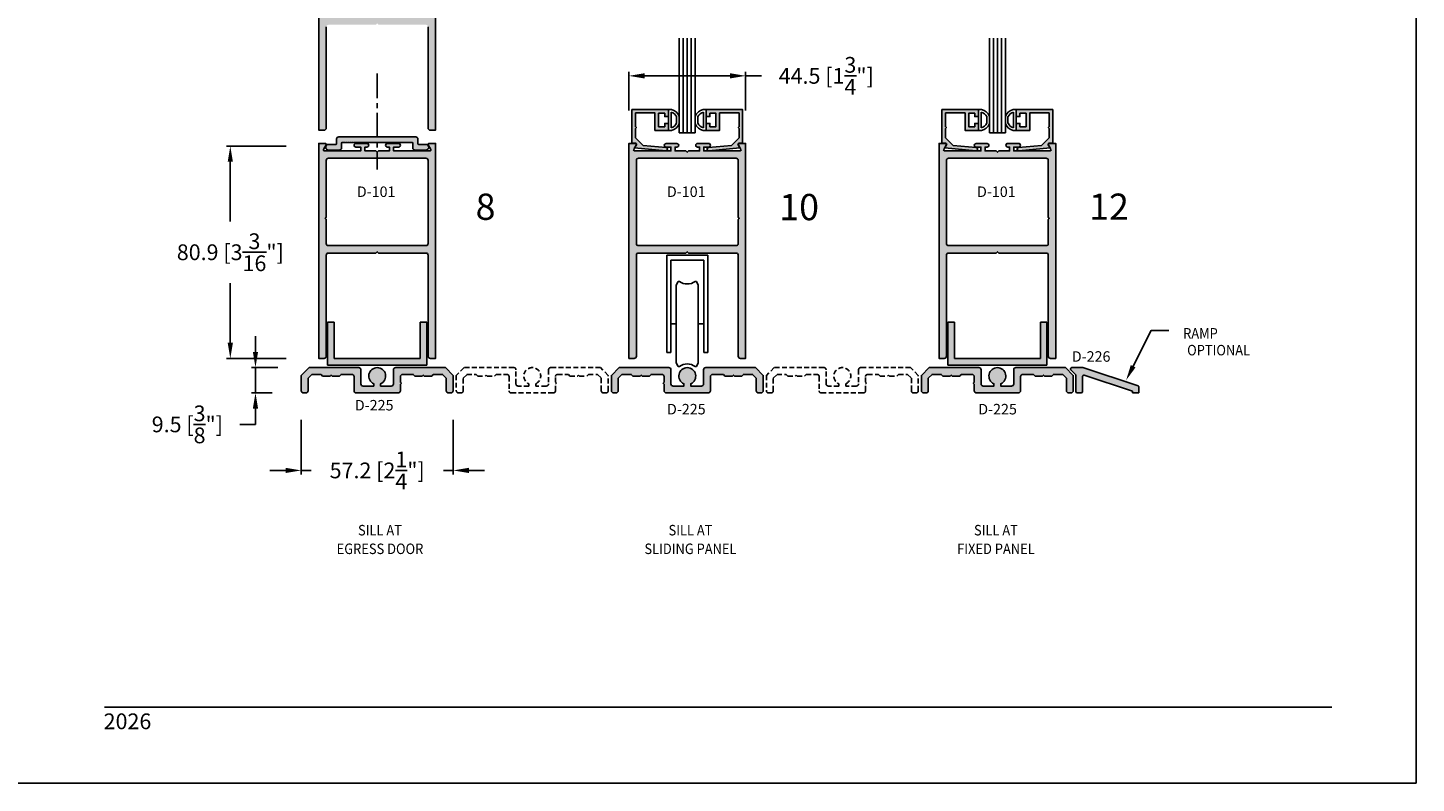
# Model space of a CAD drawing. Units: millimetres. Extents: x 2547 to 3202, y 1657 to 1940.
# Drawn here: x 2991 to 3202, y 1657 to 1772 of the extents above; entities that cross this region are included whole.
import ezdxf
from ezdxf.enums import TextEntityAlignment as Align

# ---------------------------------------------------------------- set-up
doc = ezdxf.new("R2010")
doc.units = ezdxf.units.MM
doc.linetypes.add('CENTER', pattern=[2, 1.25, -0.25, 0.25, -0.25])
doc.linetypes.add('HIDDEN', pattern=[0.375, 0.25, -0.125])
for name, color, linetype in [('3', 3, 'Continuous'), ('4', 4, 'Continuous'), ('5', 7, 'Continuous'), ('6', 7, 'Continuous'), ('DIE', 4, 'Continuous')]:
    doc.layers.add(name, color=color, linetype=linetype)
doc.styles.add('DIM', font='Simplex.shx', dxfattribs={"width": 0.9, "height": 2.4})
doc.styles.add('spec', font='swissb.ttf', dxfattribs={"width": 0.9, "height": 2.4})
doc.styles.add('ST-1', font='Au102s01.shx', dxfattribs={"height": 2})

msp = doc.modelspace()

# ---------------------------------------------------------------- hatches: boundary and pattern name
at = {"layer": '4'}
h = msp.add_hatch(color=256, dxfattribs=at)
h.dxf.hatch_style = 1
h.paths.add_polyline_path([(3052.67, 1789.012), (3051.692, 1789.012, 0.5774139), (3051.559, 1788.781), (3051.945, 1788.113, -0.5893011), (3051.808, 1787.881), (3046.274, 1787.881), (3046.274, 1788.445), (3047.011, 1788.445, 1.0293887), (3047.01, 1789.012), (3045.352, 1789.012, 1.0293887), (3045.351, 1788.445), (3045.638, 1788.445), (3045.638, 1787.881), (3043.975, 1787.881), (3043.772, 1787.678), (3043.57, 1787.881), (3041.907, 1787.881), (3041.907, 1788.445), (3042.194, 1788.445, 1.0293887), (3042.193, 1789.012), (3040.535, 1789.012, 1.0293887), (3040.534, 1788.445), (3041.271, 1788.445), (3041.271, 1787.881), (3035.737, 1787.881, -0.5848564), (3035.599, 1788.111), (3035.986, 1788.781, 0.5774139), (3035.853, 1789.012), (3034.875, 1789.012), (3034.875, 1756.243), (3035.673, 1756.243, 0.4249864), (3036.007, 1756.569), (3036.007, 1771.979, -0.4227689), (3036.34, 1772.303), (3043.57, 1772.303), (3043.772, 1772.506), (3043.975, 1772.303), (3051.205, 1772.303, -0.4249864), (3051.538, 1771.977), (3051.538, 1756.567, 0.4227689), (3051.872, 1756.243), (3052.67, 1756.243)])
h.paths.add_polyline_path([(3051.205, 1786.75, -0.4246949), (3051.538, 1786.424), (3051.538, 1773.76, -0.4249864), (3051.205, 1773.434), (3036.34, 1773.434, -0.4227689), (3036.007, 1773.758), (3036.007, 1777.442), (3035.853, 1777.596), (3036.007, 1777.75), (3036.007, 1786.426, -0.4224779), (3036.34, 1786.75)], flags=16)
h.paths.add_polyline_path([(3040.253, 1775.44), (3048.054, 1775.44), (3048.054, 1778.478), (3040.253, 1778.478)], flags=8)
h = msp.add_hatch(color=256, dxfattribs=at)
h.dxf.hatch_style = 1
h.paths.add_polyline_path([(3088.164, 1757.279), (3087.598, 1757.279), (3087.598, 1756.764), (3086.672, 1756.764), (3086.672, 1758.822), (3087.598, 1758.822), (3087.598, 1758.307), (3088.164, 1758.307), (3088.164, 1759.387), (3082.596, 1759.387), (3082.596, 1754.244), (3083.158, 1754.244, -0.5773503), (3083.292, 1754.013), (3083.015, 1753.534), (3087.763, 1753.115, 0.9981533), (3087.805, 1753.607), (3084.294, 1753.917), (3083.122, 1755.089), (3083.122, 1756.471), (3083.275, 1756.624), (3083.122, 1756.777), (3083.122, 1758.861), (3086.105, 1758.861), (3086.105, 1756.199), (3088.164, 1756.199)])
h.paths.add_polyline_path([(3095.967, 1758.861), (3098.951, 1758.861), (3098.951, 1756.777), (3098.798, 1756.624), (3098.951, 1756.471), (3098.951, 1755.089), (3097.779, 1753.917), (3094.268, 1753.607, 1.0018501), (3094.312, 1753.115), (3099.058, 1753.534), (3098.781, 1754.013, -0.5773503), (3098.914, 1754.244), (3099.477, 1754.244), (3099.477, 1759.387), (3093.909, 1759.387), (3093.909, 1758.307), (3094.474, 1758.307), (3094.474, 1758.822), (3095.4, 1758.822), (3095.4, 1756.764), (3094.474, 1756.764), (3094.474, 1757.279), (3093.909, 1757.279), (3093.909, 1756.199), (3095.967, 1756.199)])
h = msp.add_hatch(color=256, dxfattribs=at)
h.dxf.hatch_style = 1
h.paths.add_polyline_path([(3143.231, 1758.861), (3146.214, 1758.861), (3146.214, 1756.777), (3146.062, 1756.624), (3146.214, 1756.471), (3146.214, 1755.089), (3145.042, 1753.917), (3141.531, 1753.607, 1.0018501), (3141.576, 1753.115), (3146.322, 1753.534), (3146.045, 1754.013, -0.5773503), (3146.178, 1754.244), (3146.741, 1754.244), (3146.741, 1759.387), (3141.172, 1759.387), (3141.172, 1758.307), (3141.738, 1758.307), (3141.738, 1758.822), (3142.664, 1758.822), (3142.664, 1756.764), (3141.738, 1756.764), (3141.738, 1757.279), (3141.172, 1757.279), (3141.172, 1756.199), (3143.231, 1756.199)])
h.paths.add_polyline_path([(3135.428, 1757.279), (3134.862, 1757.279), (3134.862, 1756.764), (3133.936, 1756.764), (3133.936, 1758.822), (3134.862, 1758.822), (3134.862, 1758.307), (3135.428, 1758.307), (3135.428, 1759.387), (3129.859, 1759.387), (3129.859, 1754.244), (3130.422, 1754.244, -0.5773503), (3130.556, 1754.013), (3130.279, 1753.534), (3135.026, 1753.115, 0.9981533), (3135.069, 1753.607), (3131.558, 1753.917), (3130.386, 1755.089), (3130.386, 1756.471), (3130.539, 1756.624), (3130.386, 1756.777), (3130.386, 1758.861), (3133.369, 1758.861), (3133.369, 1756.199), (3135.428, 1756.199)])
h = msp.add_hatch(color=256, dxfattribs=at)
h.dxf.hatch_style = 1
h.paths.add_polyline_path([(3043.772, 1755.225), (3037.899, 1755.225, 0.4142136), (3037.575, 1754.901), (3037.575, 1754.174, -0.4142136), (3037.474, 1754.073), (3036.356, 1754.073, 1), (3036.356, 1753.199), (3038.022, 1753.199, 0.4142136), (3038.346, 1753.523), (3038.346, 1754.28, -0.4142136), (3038.448, 1754.382), (3038.825, 1754.382), (3038.906, 1754.301), (3038.987, 1754.382), (3039.129, 1754.382), (3039.21, 1754.301), (3039.291, 1754.382), (3039.433, 1754.382), (3039.514, 1754.301), (3039.595, 1754.382), (3039.737, 1754.382), (3039.818, 1754.301), (3039.899, 1754.382), (3040.04, 1754.382), (3040.121, 1754.301), (3040.202, 1754.382), (3043.772, 1754.382)])
h.paths.add_polyline_path([(3049.97, 1754.901, 0.4142136), (3049.646, 1755.225), (3043.772, 1755.225), (3043.772, 1754.382), (3049.097, 1754.382, -0.4142136), (3049.199, 1754.28), (3049.199, 1753.523, 0.4142136), (3049.523, 1753.199), (3051.189, 1753.199, 1), (3051.189, 1754.073), (3050.071, 1754.073, -0.4142136), (3049.97, 1754.174)])
h = msp.add_hatch(color=256, dxfattribs=at)
h.dxf.hatch_style = 1
h.paths.add_polyline_path([(3052.67, 1754.219), (3051.692, 1754.219, 0.5774139), (3051.559, 1753.988), (3051.945, 1753.319, -0.5700191), (3051.817, 1753.088), (3046.274, 1753.088), (3046.274, 1753.652), (3047.027, 1753.652, 1.0011162), (3047.01, 1754.219), (3045.335, 1754.219, 0.998885), (3045.351, 1753.652), (3045.638, 1753.652), (3045.638, 1753.088), (3043.975, 1753.088), (3043.772, 1752.885), (3043.772, 1751.957), (3051.205, 1751.957, -0.4202645), (3051.538, 1751.635), (3051.538, 1738.967, -0.4079004), (3051.224, 1738.641), (3036.34, 1738.641, -0.4227689), (3036.007, 1738.965), (3036.007, 1742.649), (3035.853, 1742.803), (3036.007, 1742.957), (3036.007, 1751.633, -0.4059972), (3036.321, 1751.957), (3043.772, 1751.957), (3043.772, 1752.885), (3043.57, 1753.088), (3041.907, 1753.088), (3041.907, 1753.652), (3042.209, 1753.652, 1.0011162), (3042.193, 1754.219), (3040.518, 1754.219, 0.998885), (3040.534, 1753.652), (3041.271, 1753.652), (3041.271, 1753.088), (3035.737, 1753.088, -0.5848564), (3035.599, 1753.318), (3035.986, 1753.988, 0.5774139), (3035.853, 1754.219), (3034.875, 1754.219), (3034.875, 1721.45), (3035.692, 1721.45, 0.4079004), (3036.007, 1721.776), (3036.007, 1737.186, -0.4057097), (3036.321, 1737.51), (3043.57, 1737.51), (3043.772, 1737.712), (3043.975, 1737.51), (3051.205, 1737.51, -0.420555), (3051.538, 1737.189), (3051.538, 1721.774, 0.4227689), (3051.872, 1721.45), (3052.67, 1721.45)])
h = msp.add_hatch(color=256, dxfattribs=at)
h.dxf.hatch_style = 1
h.paths.add_polyline_path([(3099.934, 1754.219), (3098.956, 1754.219, 0.5774139), (3098.823, 1753.988), (3099.209, 1753.319, -0.5700191), (3099.081, 1753.088), (3093.537, 1753.088), (3093.537, 1753.652), (3094.29, 1753.652, 1.0011162), (3094.274, 1754.219), (3092.599, 1754.219, 0.998885), (3092.615, 1753.652), (3092.902, 1753.652), (3092.902, 1753.088), (3091.239, 1753.088), (3091.036, 1752.885), (3090.834, 1753.088), (3089.171, 1753.088), (3089.171, 1753.652), (3089.473, 1753.652, 1.0011162), (3089.457, 1754.219), (3087.781, 1754.219, 0.998885), (3087.798, 1753.652), (3088.535, 1753.652), (3088.535, 1753.088), (3083.001, 1753.088, -0.5848564), (3082.863, 1753.318), (3083.25, 1753.988, 0.5774139), (3083.116, 1754.219), (3082.139, 1754.219), (3082.139, 1721.45), (3082.956, 1721.45, 0.4057097), (3083.27, 1721.774), (3083.27, 1737.184, -0.4079004), (3083.585, 1737.51), (3090.834, 1737.51), (3091.036, 1737.712), (3091.239, 1737.51), (3098.469, 1737.51, -0.4227689), (3098.802, 1737.186), (3098.802, 1721.771, 0.420555), (3099.136, 1721.45), (3099.934, 1721.45)])
h.paths.add_polyline_path([(3083.604, 1738.641, -0.420555), (3083.27, 1738.962), (3083.27, 1751.63, -0.4081884), (3083.585, 1751.957), (3098.469, 1751.957, -0.4224779), (3098.802, 1751.633), (3098.802, 1742.957), (3098.956, 1742.803), (3098.802, 1742.649), (3098.802, 1738.965, -0.4057097), (3098.488, 1738.641)], flags=16)
h.paths.add_polyline_path([(3087.44, 1740.464), (3095.241, 1740.464), (3095.241, 1743.501), (3087.44, 1743.501)], flags=8)
h = msp.add_hatch(color=256, dxfattribs=at)
h.dxf.hatch_style = 1
h.paths.add_polyline_path([(3147.198, 1754.219), (3146.22, 1754.219, 0.5774139), (3146.087, 1753.988), (3146.473, 1753.319, -0.5700191), (3146.345, 1753.088), (3140.801, 1753.088), (3140.801, 1753.652), (3141.554, 1753.652, 1.0011162), (3141.538, 1754.219), (3139.863, 1754.219, 0.998885), (3139.879, 1753.652), (3140.165, 1753.652), (3140.165, 1753.088), (3138.503, 1753.088), (3138.3, 1752.885), (3138.098, 1753.088), (3136.435, 1753.088), (3136.435, 1753.652), (3136.737, 1753.652, 1.0011162), (3136.721, 1754.219), (3135.045, 1754.219, 0.998885), (3135.062, 1753.652), (3135.799, 1753.652), (3135.799, 1753.088), (3130.265, 1753.088, -0.5848564), (3130.126, 1753.318), (3130.514, 1753.988, 0.5774139), (3130.38, 1754.219), (3129.403, 1754.219), (3129.403, 1721.45), (3130.22, 1721.45, 0.4057097), (3130.534, 1721.774), (3130.534, 1737.184, -0.4079004), (3130.849, 1737.51), (3138.098, 1737.51), (3138.3, 1737.712), (3138.503, 1737.51), (3145.733, 1737.51, -0.4227689), (3146.066, 1737.186), (3146.066, 1721.771, 0.420555), (3146.399, 1721.45), (3147.198, 1721.45)])
h.paths.add_polyline_path([(3130.534, 1738.962), (3130.534, 1751.63, -0.4081884), (3130.849, 1751.957), (3145.733, 1751.957, -0.4224779), (3146.066, 1751.633), (3146.066, 1742.957), (3146.22, 1742.803), (3146.066, 1742.649), (3146.066, 1738.965, -0.4057097), (3145.751, 1738.641), (3130.868, 1738.641, -0.420555)], flags=16)
h.paths.add_polyline_path([(3134.881, 1740.464), (3142.681, 1740.464), (3142.681, 1743.501), (3134.881, 1743.501)], flags=8)
h = msp.add_hatch(color=256, dxfattribs=at)
h.dxf.hatch_style = 1
h.paths.add_polyline_path([(3051.336, 1726.995), (3050.323, 1726.995), (3050.323, 1721.424), (3037.222, 1721.424), (3037.222, 1726.995), (3036.209, 1726.995), (3036.209, 1720.411), (3051.336, 1720.411)])
h.paths.add_polyline_path([(3088.552, 1719.731, 0.420555), (3088.219, 1720.052), (3080.647, 1720.052), (3079.464, 1718.87), (3079.464, 1716.52, 0.4224779), (3079.797, 1716.196), (3080.18, 1716.196, 0.4246949), (3080.513, 1716.523), (3080.513, 1718.435), (3081.082, 1719.003), (3082.486, 1719.003), (3082.722, 1718.767), (3083.854, 1718.767), (3084.008, 1718.921), (3084.162, 1718.767), (3085.294, 1718.767), (3085.53, 1719.003), (3087.17, 1719.003, -0.420555), (3087.503, 1718.682), (3087.503, 1717.815), (3087.349, 1717.661), (3087.503, 1717.508), (3087.503, 1716.518, 0.4202645), (3087.836, 1716.196), (3094.237, 1716.196, 0.4246949), (3094.57, 1716.523), (3094.57, 1718.68, -0.4227689), (3094.903, 1719.003), (3096.542, 1719.003), (3096.779, 1718.767), (3097.91, 1718.767), (3098.065, 1718.921), (3098.219, 1718.767), (3099.35, 1718.767), (3099.587, 1719.003), (3100.991, 1719.003), (3101.559, 1718.435), (3101.559, 1716.518, 0.4202645), (3101.892, 1716.196), (3102.275, 1716.196, 0.4246949), (3102.609, 1716.523), (3102.609, 1718.87), (3101.426, 1720.052), (3093.854, 1720.052, 0.4249864), (3093.52, 1719.726), (3093.52, 1717.569, -0.4227689), (3093.187, 1717.245), (3091.561, 1717.245), (3091.561, 1717.593, 4.6887475), (3090.512, 1717.593), (3090.512, 1717.245), (3088.886, 1717.245, -0.4165221), (3088.552, 1717.569)])
h.paths.add_polyline_path([(3148.689, 1720.052), (3141.118, 1720.052, 0.4249864), (3140.784, 1719.726), (3140.784, 1717.569, -0.4227689), (3140.451, 1717.245), (3138.825, 1717.245), (3138.825, 1717.593, 4.6887475), (3137.776, 1717.593), (3137.776, 1717.245), (3136.149, 1717.245, -0.4165221), (3135.816, 1717.569), (3135.816, 1719.731, 0.420555), (3135.483, 1720.052), (3127.911, 1720.052), (3126.728, 1718.87), (3126.728, 1716.52, 0.4224779), (3127.061, 1716.196), (3127.444, 1716.196, 0.4246949), (3127.777, 1716.523), (3127.777, 1718.435), (3128.345, 1719.003), (3129.75, 1719.003), (3129.986, 1718.767), (3131.118, 1718.767), (3131.272, 1718.921), (3131.426, 1718.767), (3132.558, 1718.767), (3132.794, 1719.003), (3134.433, 1719.003, -0.420555), (3134.767, 1718.682), (3134.767, 1717.815), (3134.613, 1717.661), (3134.767, 1717.508), (3134.767, 1716.518, 0.4202645), (3135.1, 1716.196), (3141.5, 1716.196, 0.4246949), (3141.834, 1716.523), (3141.834, 1718.68, -0.4227689), (3142.167, 1719.003), (3143.806, 1719.003), (3144.043, 1718.767), (3145.174, 1718.767), (3145.328, 1718.921), (3145.483, 1718.767), (3146.614, 1718.767), (3146.851, 1719.003), (3148.255, 1719.003), (3148.823, 1718.435), (3148.823, 1716.518, 0.4202645), (3149.156, 1716.196), (3149.539, 1716.196, 0.4246949), (3149.872, 1716.523), (3149.872, 1718.87)])
h = msp.add_hatch(color=256, dxfattribs=at)
h.dxf.hatch_style = 1
h.paths.add_polyline_path([(3145.863, 1726.995), (3144.851, 1726.995), (3144.851, 1721.424), (3131.749, 1721.424), (3131.749, 1726.995), (3130.737, 1726.995), (3130.737, 1720.411), (3145.863, 1720.411)])
h = msp.add_hatch(color=256, dxfattribs=at)
h.dxf.hatch_style = 1
h.paths.add_polyline_path([(3047.306, 1718.677, -0.4079004), (3047.62, 1719.003), (3049.278, 1719.003), (3049.515, 1718.767), (3050.646, 1718.767), (3050.801, 1718.921), (3050.955, 1718.767), (3052.086, 1718.767), (3052.323, 1719.003), (3053.727, 1719.003), (3054.295, 1718.435), (3054.295, 1716.518, 0.4202645), (3054.629, 1716.196), (3055.03, 1716.196, 0.4059972), (3055.345, 1716.52), (3055.345, 1718.87), (3054.162, 1720.052), (3046.571, 1720.052, 0.4079004), (3046.257, 1719.726), (3046.257, 1717.576, -0.4119088), (3045.935, 1717.245), (3044.297, 1717.245), (3044.297, 1717.593, 4.6887475), (3043.248, 1717.593), (3043.248, 1717.245), (3041.622, 1717.245, -0.4227689), (3041.288, 1717.569), (3041.288, 1719.731, 0.420555), (3040.955, 1720.052), (3033.383, 1720.052), (3032.2, 1718.87), (3032.2, 1716.518, 0.4202645), (3032.533, 1716.196), (3032.935, 1716.196, 0.4081884), (3033.249, 1716.523), (3033.249, 1718.435), (3033.818, 1719.003), (3035.222, 1719.003), (3035.458, 1718.767), (3036.59, 1718.767), (3036.744, 1718.921), (3036.899, 1718.767), (3038.03, 1718.767), (3038.267, 1719.003), (3039.906, 1719.003, -0.4227689), (3040.239, 1718.68), (3040.239, 1716.518, 0.420262), (3040.572, 1716.196), (3046.991, 1716.196, 0.4081884), (3047.306, 1716.523), (3047.306, 1717.508), (3047.46, 1717.661), (3047.306, 1717.815)])
h = msp.add_hatch(color=256, dxfattribs=at)
h.dxf.hatch_style = 1
h.paths.add_polyline_path([(3151.309, 1720.042, 0.0799468), (3151.246, 1720.052), (3149.641, 1720.052, 0.6682542), (3149.498, 1719.706), (3150.266, 1718.939), (3150.266, 1716.399, 0.4142136), (3150.468, 1716.196), (3151.076, 1716.196, 0.4142136), (3151.278, 1716.399), (3151.278, 1718.706, -0.511085), (3151.544, 1718.898), (3158.872, 1716.477), (3158.872, 1716.196), (3159.884, 1716.196), (3159.884, 1717.062, 0.3235523), (3159.745, 1717.255)])

# ---------------------------------------------------------------- linework, layer by layer
for p, q in [((3202.144, 1656.699), (3202.144, 1940.184)), ((3088.168, 1759.387), (3088.628, 1759.387)), ((3088.573, 1758.982), (3088.573, 1757.793)), ((3093.905, 1759.387), (3093.445, 1759.387)), ((3093.5, 1758.982), (3093.5, 1757.793)), ((3135.432, 1759.387), (3135.892, 1759.387)), ((3135.837, 1758.982), (3135.837, 1757.793)), ((3141.169, 1759.387), (3140.709, 1759.387)), ((3140.764, 1758.982), (3140.764, 1757.793)), ((3088.168, 1758.307), (3088.168, 1757.793)), ((3088.168, 1757.279), (3088.168, 1757.793)), ((3088.573, 1756.604), (3088.573, 1757.793)), ((3089.416, 1758.303), (3089.416, 1757.793)), ((3089.416, 1757.283), (3089.416, 1757.793)), ((3092.656, 1758.303), (3092.656, 1757.793)), ((3092.656, 1757.283), (3092.656, 1757.793)), ((3093.5, 1756.604), (3093.5, 1757.793)), ((3093.905, 1758.307), (3093.905, 1757.793)), ((3093.905, 1757.279), (3093.905, 1757.793)), ((3135.432, 1758.307), (3135.432, 1757.793)), ((3135.432, 1757.279), (3135.432, 1757.793)), ((3135.837, 1756.604), (3135.837, 1757.793)), ((3136.68, 1758.303), (3136.68, 1757.793)), ((3136.68, 1757.283), (3136.68, 1757.793)), ((3139.92, 1758.303), (3139.92, 1757.793)), ((3139.92, 1757.283), (3139.92, 1757.793)), ((3140.764, 1756.604), (3140.764, 1757.793)), ((3141.169, 1758.307), (3141.169, 1757.793)), ((3141.169, 1757.279), (3141.169, 1757.793)), ((3088.168, 1756.199), (3088.628, 1756.199)), ((3093.905, 1756.199), (3093.445, 1756.199)), ((3135.432, 1756.199), (3135.892, 1756.199)), ((3141.169, 1756.199), (3140.709, 1756.199)), ((3094.172, 1737.174), (3087.897, 1737.174)), ((3093.541, 1736.437), (3088.528, 1736.437)), ((3089.363, 1732.607), (3089.635, 1733.18)), ((3089.635, 1733.18), (3089.838, 1733.18)), ((3092.433, 1733.18), (3092.231, 1733.18)), ((3092.705, 1732.607), (3092.433, 1733.18)), ((3088.528, 1722.342), (3087.897, 1722.342)), ((3089.363, 1720.789), (3089.635, 1720.217)), ((3092.705, 1720.789), (3092.433, 1720.217)), ((3094.172, 1722.342), (3093.541, 1722.342)), ((3089.635, 1720.217), (3089.838, 1720.217)), ((3092.433, 1720.217), (3092.231, 1720.217)), ((2982.949, 1656.699), (3202.144, 1656.699))]:
    msp.add_line(p, q)
at = {"linetype": 'CENTER', "ltscale": 3}
msp.add_line((3043.772, 1764.868), (3043.772, 1750.25), dxfattribs=at)
at = {"linetype": 'Continuous'}
for p, q in [((3087.897, 1737.174), (3087.897, 1722.342)), ((3088.528, 1736.437), (3088.528, 1722.342)), ((3093.541, 1722.342), (3093.541, 1736.437)), ((3094.172, 1722.342), (3094.172, 1737.174)), ((3089.363, 1732.607), (3089.363, 1720.789)), ((3092.705, 1732.607), (3092.705, 1720.789)), ((3089.363, 1726.698), (3088.528, 1726.698)), ((3093.541, 1726.698), (3092.705, 1726.698))]:
    msp.add_line(p, q, dxfattribs=at)
at = {"color": 4}
for p, q in [((3149.498, 1719.706), (3150.266, 1718.939)), ((3151.246, 1720.052), (3149.641, 1720.052)), ((3150.266, 1718.939), (3150.266, 1716.399)), ((3151.278, 1716.399), (3151.278, 1718.706)), ((3159.745, 1717.255), (3151.309, 1720.042)), ((3151.544, 1718.898), (3158.872, 1716.477)), ((3158.872, 1716.477), (3158.872, 1716.196)), ((3159.884, 1716.196), (3159.884, 1717.062)), ((3150.468, 1716.196), (3151.076, 1716.196)), ((3158.872, 1716.196), (3159.884, 1716.196))]:
    msp.add_line(p, q, dxfattribs=at)
msp.add_lwpolyline([(3158.996, 1720.257), (3161.734, 1725.701), (3164.425, 1725.701)], dxfattribs=at)
for centre, radius, start, end in [((3088.168, 1757.616), 1.425, 28.79112, 73.48603), ((3088.168, 1757.616), 1.83, 25.34556, 75.43898), ((3093.905, 1757.616), 1.83, 104.56102, 154.65444), ((3093.905, 1757.616), 1.425, 106.51397, 151.20888), ((3135.432, 1757.616), 1.425, 28.79112, 73.48603), ((3135.432, 1757.616), 1.83, 25.34556, 75.43898), ((3141.169, 1757.616), 1.83, 104.56102, 154.65444), ((3141.169, 1757.616), 1.425, 106.51397, 151.20888), ((3088.168, 1757.97), 1.425, 286.51397, 331.20888), ((3088.168, 1757.97), 1.83, 284.56102, 334.65444), ((3093.905, 1757.97), 1.83, 205.34556, 255.43898), ((3093.905, 1757.97), 1.425, 208.79112, 253.48603), ((3135.432, 1757.97), 1.425, 286.51397, 331.20888), ((3135.432, 1757.97), 1.83, 284.56102, 334.65444), ((3141.169, 1757.97), 1.83, 205.34556, 255.43898), ((3141.169, 1757.97), 1.425, 208.79112, 253.48603), ((3091.034, 1734.858), 2.061, 234.51599, 305.48401), ((3091.034, 1718.539), 2.061, 54.51599, 125.48401)]:
    msp.add_arc(centre, radius, start, end)
for centre, start, end in [((3149.641, 1719.85), 90, 225.01198), ((3151.246, 1719.85), 71.71643, 90), ((3151.481, 1718.706), 71.71643, 180), ((3150.468, 1716.399), 180, 270), ((3151.076, 1716.399), 270, 360), ((3159.681, 1717.062), 0, 71.71643)]:
    msp.add_arc(centre, 0.202, start, end, dxfattribs=at)
msp.add_solid([(3159.354, 1720.077), (3157.918, 1718.113), (3158.639, 1720.437)], dxfattribs=at)
at = {"layer": '3'}
for p, q in [((3089.821, 1755.832), (3089.821, 1770.265)), ((3090.429, 1755.832), (3090.429, 1770.265)), ((3091.036, 1755.832), (3091.036, 1770.265)), ((3091.644, 1755.832), (3091.644, 1770.265)), ((3092.251, 1755.832), (3092.251, 1770.265)), ((3137.085, 1755.832), (3137.085, 1770.265)), ((3137.693, 1755.832), (3137.693, 1770.265)), ((3138.3, 1755.832), (3138.3, 1770.265)), ((3138.908, 1755.832), (3138.908, 1770.265)), ((3139.515, 1755.832), (3139.515, 1770.265)), ((3092.251, 1755.832), (3089.821, 1755.832)), ((3139.515, 1755.832), (3137.085, 1755.832))]:
    msp.add_line(p, q, dxfattribs=at)
at = {"layer": '4', "color": 4}
for p, q in [((3082.139, 1759.219), (3082.139, 1765.12)), ((3099.934, 1759.219), (3099.934, 1765.12)), ((3084.539, 1764.52), (3097.534, 1764.52)), ((3099.934, 1764.52), (3102.334, 1764.52)), ((3029.875, 1753.816), (3020.783, 1753.816)), ((3034.875, 1721.45), (3034.875, 1754.219)), ((3021.383, 1751.416), (3021.383, 1742.333)), ((3021.383, 1723.85), (3021.383, 1732.933)), ((3025.217, 1722.452), (3025.217, 1724.852)), ((3029.875, 1721.45), (3020.783, 1721.45)), ((3028.625, 1720.052), (3024.617, 1720.052)), ((3025.217, 1720.052), (3025.217, 1716.196)), ((3027.738, 1716.196), (3024.617, 1716.196)), ((3025.217, 1713.796), (3025.217, 1711.396)), ((3025.217, 1711.396), (3022.817, 1711.396)), ((3032.2, 1712.092), (3032.2, 1703.78)), ((3055.345, 1712.081), (3055.345, 1703.78)), ((3029.8, 1704.38), (3027.4, 1704.38)), ((3032.2, 1704.38), (3033.684, 1704.38)), ((3055.345, 1704.38), (3053.861, 1704.38)), ((3057.745, 1704.38), (3060.145, 1704.38))]:
    msp.add_line(p, q, dxfattribs=at)
at = {"layer": '4', "color": 4, "linetype": 'HIDDEN', "ltscale": 3}
for p, q in [((3057.015, 1720.052), (3055.832, 1718.87)), ((3055.832, 1718.87), (3055.832, 1716.523)), ((3056.881, 1718.435), (3057.45, 1719.003)), ((3064.587, 1720.052), (3057.015, 1720.052)), ((3057.45, 1719.003), (3058.854, 1719.003)), ((3058.854, 1719.003), (3059.09, 1718.767)), ((3059.09, 1718.767), (3060.222, 1718.767)), ((3060.222, 1718.767), (3060.376, 1718.921)), ((3060.376, 1718.921), (3060.53, 1718.767)), ((3060.53, 1718.767), (3061.662, 1718.767)), ((3061.662, 1718.767), (3061.899, 1719.003)), ((3061.899, 1719.003), (3063.538, 1719.003)), ((3063.871, 1718.68), (3063.871, 1716.523)), ((3064.92, 1717.569), (3064.92, 1719.726)), ((3069.889, 1719.726), (3069.889, 1717.569)), ((3077.794, 1720.052), (3070.222, 1720.052)), ((3070.938, 1717.815), (3070.938, 1718.677)), ((3071.271, 1719.003), (3072.91, 1719.003)), ((3072.91, 1719.003), (3073.147, 1718.767)), ((3073.147, 1718.767), (3074.278, 1718.767)), ((3074.278, 1718.767), (3074.433, 1718.921)), ((3074.433, 1718.921), (3074.587, 1718.767)), ((3074.587, 1718.767), (3075.718, 1718.767)), ((3104.279, 1720.052), (3103.096, 1718.87)), ((3103.096, 1718.87), (3103.096, 1716.523)), ((3104.145, 1718.435), (3104.714, 1719.003)), ((3111.851, 1720.052), (3104.279, 1720.052)), ((3104.714, 1719.003), (3106.118, 1719.003)), ((3106.118, 1719.003), (3106.354, 1718.767)), ((3106.354, 1718.767), (3107.486, 1718.767)), ((3107.486, 1718.767), (3107.64, 1718.921)), ((3107.64, 1718.921), (3107.794, 1718.767)), ((3107.794, 1718.767), (3108.926, 1718.767)), ((3108.926, 1718.767), (3109.162, 1719.003)), ((3109.162, 1719.003), (3110.801, 1719.003)), ((3111.135, 1718.68), (3111.135, 1716.523)), ((3112.184, 1717.569), (3112.184, 1719.726)), ((3117.152, 1719.726), (3117.152, 1717.569)), ((3125.058, 1720.052), (3117.486, 1720.052)), ((3118.202, 1717.815), (3118.202, 1718.677)), ((3118.535, 1719.003), (3120.174, 1719.003)), ((3120.174, 1719.003), (3120.411, 1718.767)), ((3120.411, 1718.767), (3121.542, 1718.767)), ((3121.542, 1718.767), (3121.696, 1718.921)), ((3121.696, 1718.921), (3121.851, 1718.767)), ((3121.851, 1718.767), (3122.982, 1718.767)), ((3122.982, 1718.767), (3123.219, 1719.003)), ((3123.219, 1719.003), (3124.623, 1719.003)), ((3124.623, 1719.003), (3125.191, 1718.435)), ((3126.24, 1718.87), (3125.058, 1720.052)), ((3126.24, 1716.52), (3126.24, 1718.87)), ((3056.881, 1716.523), (3056.881, 1718.435)), ((3066.88, 1717.245), (3065.254, 1717.245)), ((3066.88, 1717.593), (3066.88, 1717.245)), ((3067.929, 1717.245), (3067.929, 1717.593)), ((3069.555, 1717.245), (3067.929, 1717.245)), ((3071.092, 1717.661), (3070.938, 1717.815)), ((3070.938, 1717.508), (3071.092, 1717.661)), ((3070.938, 1716.523), (3070.938, 1717.508)), ((3104.145, 1716.523), (3104.145, 1718.435)), ((3114.144, 1717.245), (3112.517, 1717.245)), ((3114.144, 1717.593), (3114.144, 1717.245)), ((3115.193, 1717.245), (3115.193, 1717.593)), ((3116.819, 1717.245), (3115.193, 1717.245)), ((3118.356, 1717.661), (3118.202, 1717.815)), ((3118.202, 1717.508), (3118.356, 1717.661)), ((3118.202, 1716.523), (3118.202, 1717.508)), ((3125.191, 1718.435), (3125.191, 1716.523)), ((3056.165, 1716.196), (3056.548, 1716.196)), ((3064.204, 1716.196), (3070.605, 1716.196)), ((3103.429, 1716.196), (3103.812, 1716.196)), ((3111.468, 1716.196), (3117.869, 1716.196)), ((3125.524, 1716.196), (3125.907, 1716.196))]:
    msp.add_line(p, q, dxfattribs=at)
for centre, radius, start, end in [((3063.547, 1718.68), 0.324, 0, 91.66852), ((3064.596, 1719.728), 0.324, 359.5692, 91.66852), ((3067.404, 1718.767), 1.286, 294.07871, 245.92085), ((3070.213, 1719.728), 0.324, 88.33148, 180.4308), ((3071.262, 1718.68), 0.324, 88.33148, 180.4308), ((3110.811, 1718.68), 0.324, 0, 91.66852), ((3111.86, 1719.728), 0.324, 359.5692, 91.66852), ((3114.668, 1718.767), 1.286, 294.07871, 245.92085), ((3117.476, 1719.728), 0.324, 88.33148, 180.4308), ((3118.526, 1718.68), 0.324, 88.33148, 180.4308), ((3056.156, 1716.52), 0.324, 179.5692, 271.61194), ((3056.557, 1716.52), 0.324, 268.38806, 0.4308), ((3064.195, 1716.52), 0.324, 179.5692, 271.61194), ((3065.244, 1717.569), 0.324, 180, 271.66852), ((3069.561, 1717.572), 0.327, 268.93934, 359.39057), ((3070.614, 1716.52), 0.324, 268.38806, 0.4308), ((3103.42, 1716.52), 0.324, 179.5692, 271.61194), ((3103.821, 1716.52), 0.324, 268.38806, 0.4308), ((3111.459, 1716.52), 0.324, 179.5692, 271.61194), ((3112.508, 1717.569), 0.324, 180, 271.66852), ((3116.825, 1717.572), 0.327, 268.93934, 359.39057), ((3117.878, 1716.52), 0.324, 268.38806, 0.4308), ((3125.515, 1716.52), 0.324, 179.5692, 271.61194), ((3125.916, 1716.52), 0.324, 268.38806, 0)]:
    msp.add_arc(centre, radius, start, end, dxfattribs=at)
at = {"layer": '4', "color": 4}
for points in [[(3084.539, 1764.92), (3084.539, 1764.12), (3082.139, 1764.52)], [(3097.534, 1764.92), (3097.534, 1764.12), (3099.934, 1764.52)], [(3020.983, 1751.416), (3021.783, 1751.416), (3021.383, 1753.816)], [(3020.983, 1723.85), (3021.783, 1723.85), (3021.383, 1721.45)], [(3024.817, 1722.452), (3025.617, 1722.452), (3025.217, 1720.052)], [(3024.817, 1713.796), (3025.617, 1713.796), (3025.217, 1716.196)], [(3029.8, 1704.78), (3029.8, 1703.98), (3032.2, 1704.38)], [(3057.745, 1704.78), (3057.745, 1703.98), (3055.345, 1704.38)]]:
    msp.add_solid(points, dxfattribs=at)
at = {"layer": '6', "color": 1}
msp.add_line((3002.186, 1668.292), (3189.286, 1668.292), dxfattribs=at)
at = {"layer": 'DIE', "color": 4}
for p, q in [((3037.575, 1754.901), (3037.575, 1754.174)), ((3049.646, 1755.225), (3037.899, 1755.225)), ((3049.97, 1754.174), (3049.97, 1754.901)), ((3037.474, 1754.073), (3036.356, 1754.073)), ((3036.356, 1753.199), (3038.022, 1753.199)), ((3038.346, 1753.523), (3038.346, 1754.28)), ((3038.448, 1754.382), (3038.825, 1754.382)), ((3038.825, 1754.382), (3038.906, 1754.301)), ((3038.906, 1754.301), (3038.987, 1754.382)), ((3038.987, 1754.382), (3039.129, 1754.382)), ((3039.129, 1754.382), (3039.21, 1754.301)), ((3039.21, 1754.301), (3039.291, 1754.382)), ((3039.291, 1754.382), (3039.433, 1754.382)), ((3039.433, 1754.382), (3039.514, 1754.301)), ((3039.514, 1754.301), (3039.595, 1754.382)), ((3039.595, 1754.382), (3039.737, 1754.382)), ((3039.737, 1754.382), (3039.818, 1754.301)), ((3039.818, 1754.301), (3039.899, 1754.382)), ((3039.899, 1754.382), (3040.04, 1754.382)), ((3040.04, 1754.382), (3040.121, 1754.301)), ((3040.121, 1754.301), (3040.202, 1754.382)), ((3040.202, 1754.382), (3049.097, 1754.382)), ((3049.199, 1754.28), (3049.199, 1753.523)), ((3049.523, 1753.199), (3051.189, 1753.199)), ((3051.189, 1754.073), (3050.071, 1754.073)), ((3037.222, 1726.995), (3036.209, 1726.995)), ((3036.209, 1726.995), (3036.209, 1720.411)), ((3037.222, 1721.424), (3037.222, 1726.995)), ((3050.323, 1726.995), (3050.323, 1721.424)), ((3051.336, 1726.995), (3050.323, 1726.995)), ((3051.336, 1720.411), (3051.336, 1726.995)), ((3130.737, 1720.411), (3130.737, 1726.995)), ((3130.737, 1726.995), (3131.749, 1726.995)), ((3131.749, 1726.995), (3131.749, 1721.424)), ((3144.851, 1721.424), (3144.851, 1726.995)), ((3144.851, 1726.995), (3145.863, 1726.995)), ((3145.863, 1726.995), (3145.863, 1720.411)), ((3050.323, 1721.424), (3037.222, 1721.424)), ((3131.749, 1721.424), (3144.851, 1721.424)), ((3036.209, 1720.411), (3051.336, 1720.411)), ((3145.863, 1720.411), (3130.737, 1720.411))]:
    msp.add_line(p, q, dxfattribs=at)
at = {"layer": 'DIE', "color": 4, "linetype": 'HIDDEN', "ltscale": 3}
for p, q in [((3075.718, 1718.767), (3075.955, 1719.003)), ((3075.955, 1719.003), (3077.359, 1719.003)), ((3077.359, 1719.003), (3077.927, 1718.435)), ((3078.977, 1718.87), (3077.794, 1720.052)), ((3078.977, 1716.52), (3078.977, 1718.87)), ((3077.927, 1718.435), (3077.927, 1716.523)), ((3078.26, 1716.196), (3078.644, 1716.196))]:
    msp.add_line(p, q, dxfattribs=at)
at = {"layer": 'DIE', "color": 4}
for points in [[(3034.875, 1789.012), (3034.875, 1756.243), (3035.673, 1756.243, 0.4249864), (3036.007, 1756.569), (3036.007, 1771.979, -0.4227689)], [(3051.538, 1771.977), (3051.538, 1756.567, 0.4227689), (3051.872, 1756.243), (3052.67, 1756.243), (3052.67, 1789.012)], [(3040.239, 1718.68), (3040.239, 1716.523, 0.4246949), (3040.572, 1716.196), (3046.973, 1716.196, 0.4246949), (3047.306, 1716.523), (3047.306, 1717.508), (3047.46, 1717.661), (3047.306, 1717.815), (3047.306, 1718.677, -0.4249864), (3047.639, 1719.003), (3049.278, 1719.003), (3049.515, 1718.767), (3050.646, 1718.767), (3050.801, 1718.921), (3050.955, 1718.767), (3052.086, 1718.767), (3052.323, 1719.003), (3053.727, 1719.003), (3054.295, 1718.435), (3054.295, 1716.523, 0.4246949), (3054.629, 1716.196), (3055.012, 1716.196, 0.4224779), (3055.345, 1716.52), (3055.345, 1718.87), (3054.162, 1720.052), (3046.59, 1720.052, 0.4249864), (3046.257, 1719.726), (3046.257, 1717.569, -0.4165221), (3045.923, 1717.245), (3044.297, 1717.245), (3044.297, 1717.593, 4.6887475), (3043.248, 1717.593), (3043.248, 1717.245), (3041.622, 1717.245, -0.4227689), (3041.288, 1717.569), (3041.288, 1719.726, 0.4249864), (3040.955, 1720.052), (3033.383, 1720.052), (3032.2, 1718.87), (3032.2, 1716.523, 0.4246949), (3032.533, 1716.196), (3032.916, 1716.196, 0.4246949), (3033.249, 1716.523), (3033.249, 1718.435), (3033.818, 1719.003), (3035.222, 1719.003), (3035.458, 1718.767), (3036.59, 1718.767), (3036.744, 1718.921), (3036.899, 1718.767), (3038.03, 1718.767), (3038.267, 1719.003), (3039.906, 1719.003, -0.4227689), (3040.239, 1718.68)], [(3094.57, 1718.68), (3094.57, 1716.523, -0.4246949), (3094.237, 1716.196), (3087.836, 1716.196, -0.4246949), (3087.503, 1716.523), (3087.503, 1717.508), (3087.349, 1717.661), (3087.503, 1717.815), (3087.503, 1718.677, 0.4249864), (3087.17, 1719.003), (3085.53, 1719.003), (3085.294, 1718.767), (3084.162, 1718.767), (3084.008, 1718.921), (3083.854, 1718.767), (3082.722, 1718.767), (3082.486, 1719.003), (3081.082, 1719.003), (3080.513, 1718.435), (3080.513, 1716.523, -0.4246949), (3080.18, 1716.196), (3079.797, 1716.196, -0.4224779), (3079.464, 1716.52), (3079.464, 1718.87), (3080.647, 1720.052), (3088.219, 1720.052, -0.4249864), (3088.552, 1719.726), (3088.552, 1717.569, 0.4165221), (3088.886, 1717.245), (3090.512, 1717.245), (3090.512, 1717.593, -4.6887475), (3091.561, 1717.593), (3091.561, 1717.245), (3093.187, 1717.245, 0.4227689), (3093.52, 1717.569), (3093.52, 1719.726, -0.4249864), (3093.854, 1720.052), (3101.426, 1720.052), (3102.609, 1718.87), (3102.609, 1716.523, -0.4246949), (3102.275, 1716.196), (3101.892, 1716.196, -0.4246949), (3101.559, 1716.523), (3101.559, 1718.435), (3100.991, 1719.003), (3099.587, 1719.003), (3099.35, 1718.767), (3098.219, 1718.767), (3098.065, 1718.921), (3097.91, 1718.767), (3096.779, 1718.767), (3096.542, 1719.003), (3094.903, 1719.003, 0.4227689), (3094.57, 1718.68)], [(3141.834, 1718.68), (3141.834, 1716.523, -0.4246949), (3141.5, 1716.196), (3135.1, 1716.196, -0.4246949), (3134.767, 1716.523), (3134.767, 1717.508), (3134.613, 1717.661), (3134.767, 1717.815), (3134.767, 1718.677, 0.4249864), (3134.433, 1719.003), (3132.794, 1719.003), (3132.558, 1718.767), (3131.426, 1718.767), (3131.272, 1718.921), (3131.118, 1718.767), (3129.986, 1718.767), (3129.75, 1719.003), (3128.345, 1719.003), (3127.777, 1718.435), (3127.777, 1716.523, -0.4246949), (3127.444, 1716.196), (3127.061, 1716.196, -0.4224779), (3126.728, 1716.52), (3126.728, 1718.87), (3127.911, 1720.052), (3135.483, 1720.052, -0.4249864), (3135.816, 1719.726), (3135.816, 1717.569, 0.4165221), (3136.149, 1717.245), (3137.776, 1717.245), (3137.776, 1717.593, -4.6887475), (3138.825, 1717.593), (3138.825, 1717.245), (3140.451, 1717.245, 0.4227689), (3140.784, 1717.569), (3140.784, 1719.726, -0.4249864), (3141.118, 1720.052), (3148.689, 1720.052), (3149.872, 1718.87), (3149.872, 1716.523, -0.4246949), (3149.539, 1716.196), (3149.156, 1716.196, -0.4246949), (3148.823, 1716.523), (3148.823, 1718.435), (3148.255, 1719.003), (3146.851, 1719.003), (3146.614, 1718.767), (3145.483, 1718.767), (3145.328, 1718.921), (3145.174, 1718.767), (3144.043, 1718.767), (3143.806, 1719.003), (3142.167, 1719.003, 0.4227689), (3141.834, 1718.68)]]:
    msp.add_lwpolyline(points, format="xyb", dxfattribs=at)
at = {"layer": 'DIE', "color": 4, "linetype": 'Continuous'}
for points in [[(3083.122, 1758.861), (3086.105, 1758.861), (3086.105, 1756.199), (3088.164, 1756.199), (3088.164, 1757.279), (3087.598, 1757.279), (3087.598, 1756.764), (3086.672, 1756.764), (3086.672, 1758.822), (3087.598, 1758.822), (3087.598, 1758.307), (3088.164, 1758.307), (3088.164, 1759.387), (3082.596, 1759.387), (3082.596, 1754.244), (3083.158, 1754.244, -0.5773503), (3083.292, 1754.013), (3083.015, 1753.534), (3087.761, 1753.115, 1.0018501), (3087.805, 1753.607), (3084.294, 1753.917), (3083.122, 1755.089), (3083.122, 1756.471), (3083.275, 1756.624), (3083.122, 1756.777)], [(3098.951, 1758.861), (3095.967, 1758.861), (3095.967, 1756.199), (3093.909, 1756.199), (3093.909, 1757.279), (3094.474, 1757.279), (3094.474, 1756.764), (3095.4, 1756.764), (3095.4, 1758.822), (3094.474, 1758.822), (3094.474, 1758.307), (3093.909, 1758.307), (3093.909, 1759.387), (3099.477, 1759.387), (3099.477, 1754.244), (3098.914, 1754.244, 0.5773503), (3098.781, 1754.013), (3099.058, 1753.534), (3094.312, 1753.115, -1.0018501), (3094.268, 1753.607), (3097.779, 1753.917), (3098.951, 1755.089), (3098.951, 1756.471), (3098.798, 1756.624), (3098.951, 1756.777)], [(3130.386, 1758.861), (3133.369, 1758.861), (3133.369, 1756.199), (3135.428, 1756.199), (3135.428, 1757.279), (3134.862, 1757.279), (3134.862, 1756.764), (3133.936, 1756.764), (3133.936, 1758.822), (3134.862, 1758.822), (3134.862, 1758.307), (3135.428, 1758.307), (3135.428, 1759.387), (3129.859, 1759.387), (3129.859, 1754.244), (3130.422, 1754.244, -0.5773503), (3130.556, 1754.013), (3130.279, 1753.534), (3135.025, 1753.115, 1.0018501), (3135.069, 1753.607), (3131.558, 1753.917), (3130.386, 1755.089), (3130.386, 1756.471), (3130.539, 1756.624), (3130.386, 1756.777)], [(3146.214, 1758.861), (3143.231, 1758.861), (3143.231, 1756.199), (3141.172, 1756.199), (3141.172, 1757.279), (3141.738, 1757.279), (3141.738, 1756.764), (3142.664, 1756.764), (3142.664, 1758.822), (3141.738, 1758.822), (3141.738, 1758.307), (3141.172, 1758.307), (3141.172, 1759.387), (3146.741, 1759.387), (3146.741, 1754.244), (3146.178, 1754.244, 0.5773503), (3146.045, 1754.013), (3146.322, 1753.534), (3141.576, 1753.115, -1.0018501), (3141.531, 1753.607), (3145.042, 1753.917), (3146.214, 1755.089), (3146.214, 1756.471), (3146.062, 1756.624), (3146.214, 1756.777)]]:
    msp.add_lwpolyline(points, format="xyb", close=True, dxfattribs=at)
at = {"layer": 'DIE', "color": 4}
for points in [[(3040.535, 1754.219, 1.0293887), (3040.534, 1753.652), (3041.271, 1753.652), (3041.271, 1753.088), (3035.737, 1753.088, -0.5893011), (3035.6, 1753.319), (3035.986, 1753.988, 0.5774139), (3035.853, 1754.219), (3034.875, 1754.219), (3034.875, 1721.45), (3035.673, 1721.45, 0.4249864), (3036.007, 1721.776), (3036.007, 1737.186, -0.4227689), (3036.34, 1737.51), (3043.57, 1737.51), (3043.772, 1737.712), (3043.975, 1737.51), (3051.205, 1737.51, -0.4249864), (3051.538, 1737.184), (3051.538, 1721.774, 0.4227689), (3051.872, 1721.45), (3052.67, 1721.45), (3052.67, 1754.219), (3051.692, 1754.219, 0.5774139), (3051.559, 1753.988), (3051.945, 1753.319, -0.5893011), (3051.808, 1753.088), (3046.274, 1753.088), (3046.274, 1753.652), (3047.011, 1753.652, 1.0293887), (3047.01, 1754.219), (3045.352, 1754.219, 1.0293887), (3045.351, 1753.652), (3045.638, 1753.652), (3045.638, 1753.088), (3043.975, 1753.088), (3043.772, 1752.885), (3043.57, 1753.088), (3041.907, 1753.088), (3041.907, 1753.652), (3042.194, 1753.652, 1.0293887), (3042.193, 1754.219)], [(3094.274, 1754.219, -1.0293887), (3094.275, 1753.652), (3093.537, 1753.652), (3093.537, 1753.088), (3099.072, 1753.088, 0.5893011), (3099.209, 1753.319), (3098.823, 1753.988, -0.5774139), (3098.956, 1754.219), (3099.934, 1754.219), (3099.934, 1721.45), (3099.136, 1721.45, -0.4249864), (3098.802, 1721.776), (3098.802, 1737.186, 0.4227689), (3098.469, 1737.51), (3091.239, 1737.51), (3091.036, 1737.712), (3090.834, 1737.51), (3083.604, 1737.51, 0.4249864), (3083.27, 1737.184), (3083.27, 1721.774, -0.4227689), (3082.937, 1721.45), (3082.139, 1721.45), (3082.139, 1754.219), (3083.116, 1754.219, -0.5774139), (3083.25, 1753.988), (3082.864, 1753.319, 0.5893011), (3083.001, 1753.088), (3088.535, 1753.088), (3088.535, 1753.652), (3087.798, 1753.652, -1.0293887), (3087.798, 1754.219), (3089.457, 1754.219, -1.0293887), (3089.457, 1753.652), (3089.171, 1753.652), (3089.171, 1753.088), (3090.834, 1753.088), (3091.036, 1752.885), (3091.239, 1753.088), (3092.902, 1753.088), (3092.902, 1753.652), (3092.615, 1753.652, -1.0293887), (3092.616, 1754.219)], [(3141.538, 1754.219, -1.0293887), (3141.539, 1753.652), (3140.801, 1753.652), (3140.801, 1753.088), (3146.336, 1753.088, 0.5893011), (3146.473, 1753.319), (3146.087, 1753.988, -0.5774139), (3146.22, 1754.219), (3147.198, 1754.219), (3147.198, 1721.45), (3146.399, 1721.45, -0.4249864), (3146.066, 1721.776), (3146.066, 1737.186, 0.4227689), (3145.733, 1737.51), (3138.503, 1737.51), (3138.3, 1737.712), (3138.098, 1737.51), (3130.868, 1737.51, 0.4249864), (3130.534, 1737.184), (3130.534, 1721.774, -0.4227689), (3130.201, 1721.45), (3129.403, 1721.45), (3129.403, 1754.219), (3130.38, 1754.219, -0.5774139), (3130.514, 1753.988), (3130.127, 1753.319, 0.5893011), (3130.265, 1753.088), (3135.799, 1753.088), (3135.799, 1753.652), (3135.062, 1753.652, -1.0293887), (3135.062, 1754.219), (3136.721, 1754.219, -1.0293887), (3136.721, 1753.652), (3136.435, 1753.652), (3136.435, 1753.088), (3138.098, 1753.088), (3138.3, 1752.885), (3138.503, 1753.088), (3140.165, 1753.088), (3140.165, 1753.652), (3139.879, 1753.652, -1.0293887), (3139.88, 1754.219)], [(3036.007, 1742.957), (3036.007, 1751.633, -0.4224779), (3036.34, 1751.957), (3051.205, 1751.957, -0.4246949), (3051.538, 1751.63), (3051.538, 1738.967, -0.4249864), (3051.205, 1738.641), (3036.34, 1738.641, -0.4227689), (3036.007, 1738.965), (3036.007, 1742.649), (3035.853, 1742.803)], [(3098.802, 1742.957), (3098.802, 1751.633, 0.4224779), (3098.469, 1751.957), (3083.604, 1751.957, 0.4246949), (3083.27, 1751.63), (3083.27, 1738.967, 0.4249864), (3083.604, 1738.641), (3098.469, 1738.641, 0.4227689), (3098.802, 1738.965), (3098.802, 1742.649), (3098.956, 1742.803)], [(3146.066, 1742.957), (3146.066, 1751.633, 0.4224779), (3145.733, 1751.957), (3130.867, 1751.957, 0.4246949), (3130.534, 1751.63), (3130.534, 1738.967, 0.4249864), (3130.868, 1738.641), (3145.733, 1738.641, 0.4227689), (3146.066, 1738.965), (3146.066, 1742.649), (3146.22, 1742.803)]]:
    msp.add_lwpolyline(points, format="xyb", close=True, dxfattribs=at)
for centre, radius, start, end in [((3037.899, 1754.901), 0.324, 90, 180), ((3049.646, 1754.901), 0.324, 0, 90), ((3036.356, 1753.636), 0.437, 90, 270), ((3037.474, 1754.174), 0.101, 270, 0), ((3038.022, 1753.523), 0.324, 270, 0), ((3038.448, 1754.28), 0.101, 90, 180), ((3049.097, 1754.28), 0.101, 360, 90), ((3049.523, 1753.523), 0.324, 180, 270), ((3050.071, 1754.174), 0.101, 180, 270), ((3051.189, 1753.636), 0.437, 270, 90)]:
    msp.add_arc(centre, radius, start, end, dxfattribs=at)
at = {"layer": 'DIE', "color": 4, "linetype": 'HIDDEN', "ltscale": 3}
for centre, start, end in [((3078.251, 1716.52), 179.5692, 271.61194), ((3078.653, 1716.52), 268.38806, 0)]:
    msp.add_arc(centre, 0.324, start, end, dxfattribs=at)

# ---------------------------------------------------------------- texts
at = {"style": 'ST-1'}
for s, p in [('8', (3058.772, 1741.326)), ('10', (3105.059, 1741.271)), ('12', (3152.289, 1741.326))]:
    msp.add_text(s, height=4, dxfattribs=at).set_placement(p, align=Align.BOTTOM_LEFT)
at = {"style": 'spec', "width": 0.9}
for s, p in [('RAMP', (3169.255, 1723.974)), ('OPTIONAL', (3172.023, 1721.414)), ('SILL AT', (3044.196, 1693.971)), ('SILL AT', (3091.522, 1693.971)), ('SILL AT', (3138.083, 1693.971)), ('EGRESS DOOR', (3044.196, 1691.13)), ('SLIDING PANEL', (3091.522, 1691.13)), ('FIXED PANEL', (3138.083, 1691.13))]:
    msp.add_text(s, height=1.6, dxfattribs=at).set_placement(p, align=Align.BOTTOM_CENTER)
at = {"layer": '4', "color": 7, "style": 'ST-1'}
for s, p in [('D-101', (3043.614, 1746.06)), ('D-101', (3090.878, 1746.06)), ('D-101', (3138.142, 1746.06)), ('D-226', (3152.592, 1720.944)), ('D-225', (3043.31, 1713.517)), ('D-225', (3090.891, 1712.916)), ('D-225', (3138.33, 1712.916))]:
    msp.add_text(s, height=1.6, dxfattribs=at).set_placement(p, align=Align.CENTER)
at = {"layer": '4', "color": 4, "char_height": 2.4, "attachment_point": 5, "style": 'DIM'}
for s, insert in [('\\A1;44.5 [1{\\H1x;\\S3/4;}"]', (3112.217, 1764.52)), ('\\A1;80.9 [3{\\H1.000000x;\\S3/16;}"]', (3021.383, 1737.633)), ('\\A1;9.5 [\\S3/8;"]', (3014.837, 1711.396)), ('\\A1;57.2 [2\\S1/4;"]', (3043.772, 1704.38))]:
    msp.add_mtext(s, dxfattribs=dict(at, insert=insert))
at = {"layer": '5', "color": 7, "linetype": 'Continuous', "lineweight": 30, "insert": (3002.074, 1667.337), "char_height": 2.4, "attachment_point": 1, "style": 'DIM'}
msp.add_mtext_dynamic_manual_height_columns('2026', width=9.75668, gutter_width=1.25, heights=[0], dxfattribs=at)

doc.saveas('drawing.dxf')
